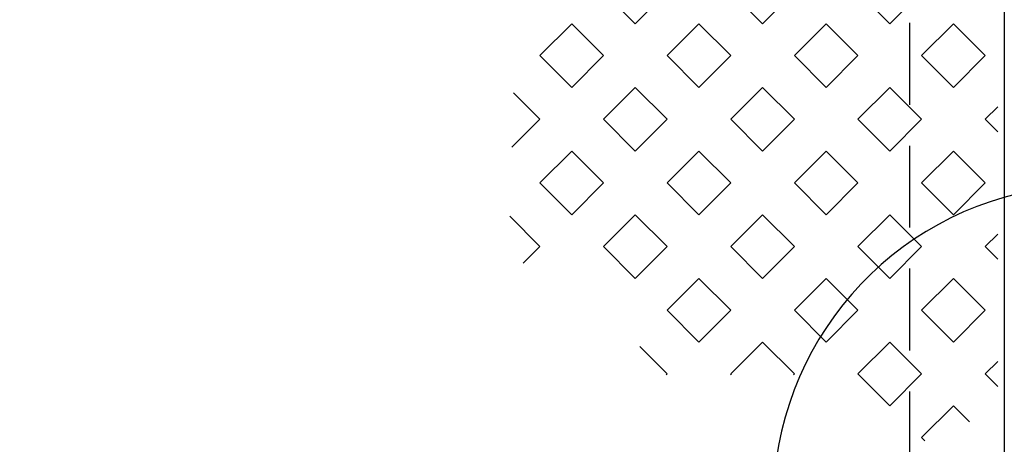
# Model space of a CAD drawing. Extents: x 267 to 513, y 0 to 318.
# Drawn here: x 393 to 408, y 279 to 285 of the extents above; entities that cross this region are included whole.
import ezdxf

# ---------------------------------------------------------------- set-up
doc = ezdxf.new("R2010")
doc.units = 0
doc.header["$LTSCALE"] = 5
doc.header["$MEASUREMENT"] = 0
doc.linetypes.add('HIDDEN', pattern=[0.375, 0.25, -0.125])
doc.layers.add('HATCH', color=5, linetype='CONTINUOUS')

msp = doc.modelspace()

# ---------------------------------------------------------------- linework, layer by layer
at = {"layer": 'HATCH', "color": 9, "linetype": 'Continuous'}
for p, q in [((402.53324, 285.16738), (402.0471, 285.65352)), ((402.53324, 285.16738), (403.01938, 285.65352)), ((404.47778, 285.16738), (403.99165, 285.65352)), ((404.47778, 285.16738), (404.96392, 285.65352)), ((406.42233, 285.16738), (405.93619, 285.65352)), ((406.42233, 285.16738), (406.90846, 285.65352)), ((401.07483, 284.68125), (401.56097, 285.16738)), ((402.0471, 284.68125), (401.56097, 285.16738)), ((403.01938, 284.68125), (403.50551, 285.16738)), ((403.99165, 284.68125), (403.50551, 285.16738)), ((404.96392, 284.68125), (405.45006, 285.16738)), ((405.93619, 284.68125), (405.45006, 285.16738)), ((406.90846, 284.68125), (407.3946, 285.16738)), ((407.88073, 284.68125), (407.3946, 285.16738)), ((401.56097, 284.19511), (401.07483, 284.68125)), ((401.56097, 284.19511), (402.0471, 284.68125)), ((403.50551, 284.19511), (403.01938, 284.68125)), ((403.50551, 284.19511), (403.99165, 284.68125)), ((405.45006, 284.19511), (404.96392, 284.68125)), ((405.45006, 284.19511), (405.93619, 284.68125)), ((407.3946, 284.19511), (406.90846, 284.68125)), ((407.3946, 284.19511), (407.88073, 284.68125)), ((401.07483, 283.70897), (400.67294, 284.11087)), ((402.0471, 283.70897), (402.53324, 284.19511)), ((403.01938, 283.70897), (402.53324, 284.19511)), ((403.99165, 283.70897), (404.47778, 284.19511)), ((404.96392, 283.70897), (404.47778, 284.19511)), ((405.93619, 283.70897), (406.42233, 284.19511)), ((406.90846, 283.70897), (406.42233, 284.19511)), ((407.88073, 283.70897), (408.07132, 283.89956)), ((400.64676, 283.2809), (401.07483, 283.70897)), ((402.53324, 283.22284), (402.0471, 283.70897)), ((402.53324, 283.22284), (403.01938, 283.70897)), ((404.47778, 283.22284), (403.99165, 283.70897)), ((404.47778, 283.22284), (404.96392, 283.70897)), ((406.42233, 283.22284), (405.93619, 283.70897)), ((406.42233, 283.22284), (406.90846, 283.70897)), ((408.07132, 283.51839), (407.88073, 283.70897)), ((401.07483, 282.7367), (401.56097, 283.22284)), ((402.0471, 282.7367), (401.56097, 283.22284)), ((403.01938, 282.7367), (403.50551, 283.22284)), ((403.99165, 282.7367), (403.50551, 283.22284)), ((404.96392, 282.7367), (405.45006, 283.22284)), ((405.93619, 282.7367), (405.45006, 283.22284)), ((406.90846, 282.7367), (407.3946, 283.22284)), ((407.88073, 282.7367), (407.3946, 283.22284)), ((401.56097, 282.25057), (401.07483, 282.7367)), ((401.56097, 282.25057), (402.0471, 282.7367)), ((403.50551, 282.25057), (403.01938, 282.7367)), ((403.50551, 282.25057), (403.99165, 282.7367)), ((405.45006, 282.25057), (404.96392, 282.7367)), ((405.45006, 282.25057), (405.93619, 282.7367)), ((407.3946, 282.25057), (406.90846, 282.7367)), ((407.3946, 282.25057), (407.88073, 282.7367)), ((401.07483, 281.76443), (400.61348, 282.22578)), ((402.0471, 281.76443), (402.53324, 282.25057)), ((403.01938, 281.76443), (402.53324, 282.25057)), ((403.99165, 281.76443), (404.47778, 282.25057)), ((404.96392, 281.76443), (404.47778, 282.25057)), ((405.93619, 281.76443), (406.42233, 282.25057)), ((406.90846, 281.76443), (406.42233, 282.25057)), ((407.88073, 281.76443), (408.07132, 281.95502)), ((400.81856, 281.50816), (401.07483, 281.76443)), ((402.53324, 281.2783), (402.0471, 281.76443)), ((402.53324, 281.2783), (403.01938, 281.76443)), ((404.47778, 281.2783), (403.99165, 281.76443)), ((404.47778, 281.2783), (404.96392, 281.76443)), ((406.42233, 281.2783), (405.93619, 281.76443)), ((406.42233, 281.2783), (406.90846, 281.76443)), ((408.07132, 281.57384), (407.88073, 281.76443)), ((403.01938, 280.79216), (403.50551, 281.2783)), ((403.99165, 280.79216), (403.50551, 281.2783)), ((404.96392, 280.79216), (405.45006, 281.2783)), ((405.93619, 280.79216), (405.45006, 281.2783)), ((406.90846, 280.79216), (407.3946, 281.2783)), ((407.88073, 280.79216), (407.3946, 281.2783)), ((403.50551, 280.30602), (403.01938, 280.79216)), ((403.50551, 280.30602), (403.99165, 280.79216)), ((405.45006, 280.30602), (404.96392, 280.79216)), ((405.45006, 280.30602), (405.93619, 280.79216)), ((407.3946, 280.30602), (406.90846, 280.79216)), ((407.3946, 280.30602), (407.88073, 280.79216)), ((403.01938, 279.81989), (402.5999, 280.23936)), ((403.99165, 279.81989), (404.47778, 280.30602)), ((404.96392, 279.81989), (404.47778, 280.30602)), ((405.93619, 279.81989), (406.42233, 280.30602)), ((406.90846, 279.81989), (406.42233, 280.30602)), ((407.88073, 279.81989), (408.07132, 280.01047)), ((403.00631, 279.80682), (403.01938, 279.81989)), ((404.00471, 279.80682), (403.99165, 279.81989)), ((404.95085, 279.80682), (404.96392, 279.81989)), ((406.42233, 279.33375), (405.93619, 279.81989)), ((406.42233, 279.33375), (406.90846, 279.81989)), ((408.07132, 279.6293), (407.88073, 279.81989)), ((406.90846, 278.84762), (407.3946, 279.33375)), ((407.63928, 279.08907), (407.3946, 279.33375)), ((406.95905, 278.79703), (406.90846, 278.84762))]:
    msp.add_line(p, q, dxfattribs=at)
at = {"layer": 'HATCH', "linetype": 'Continuous'}
msp.add_lwpolyline([(329.3744, 254.92937), (329.3744, 294.12707), (408.1721, 294.12707), (408.1721, 254.92937)], close=True, dxfattribs=at)
at = {"layer": 'HATCH', "color": 9, "linetype": 'HIDDEN'}
msp.add_lwpolyline([(330.82325, 256.37822), (330.82325, 292.67822), (406.72325, 292.67822), (406.72325, 256.37822)], close=True, dxfattribs=at)
at = {"layer": 'HATCH', "color": 9, "linetype": 'Continuous'}
msp.add_arc((409.49915, 277.84129), 4.85807, 92.856374, 174.774463, dxfattribs=at)

doc.saveas('drawing.dxf')
